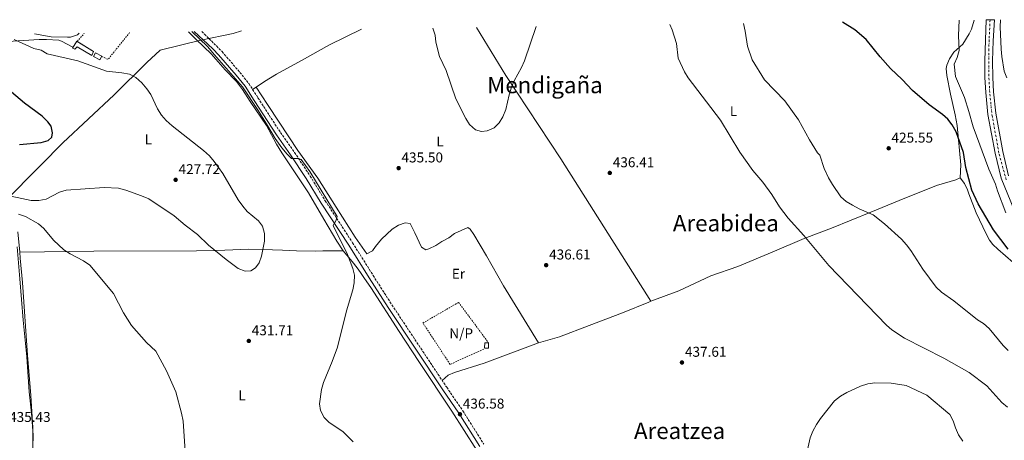
# Model space of a CAD drawing. Units: metres. Extents: x 600527 to 603966, y 4736104 to 4738468.
# Drawn here: x 602032 to 602723, y 4738155 to 4738450 of the extents above; entities that cross this region are included whole.
import ezdxf
from ezdxf.enums import TextEntityAlignment as Align

# ---------------------------------------------------------------- set-up
doc = ezdxf.new("R2010")
doc.units = ezdxf.units.M
doc.header["$MEASUREMENT"] = 0
for name, pattern in [('DGN Style 2', [1.7399219301090239, 1.043953158065414, -0.6959687720436097]), ('DGN Style 3', [2.435890702152634, 1.739921930109024, -0.6959687720436097]), ('DGN Style 4', [2.7856150101045474, 1.391937544087219, -0.6959687720436097, 0.001739921930109024, -0.6959687720436097])]:
    doc.linetypes.add(name, pattern=pattern)
for name, color, linetype, lineweight in [('Camino', 7, 'DGN Style 3', 0), ('Carretera', 9, 'Continuous', 0), ('Caseta-cabaña', 1, 'Continuous', 0), ('Cota de punto acotado terreno', 7, 'Continuous', 0), ('Curva de nivel directora', 30, 'Continuous', 30), ('Curva de nivel intermedia', 30, 'Continuous', 0), ('Edificio', 1, 'Continuous', 13), ('Eje de carretera', 7, 'DGN Style 4', 0), ('Etiqueta de uso rústico', 92, 'Continuous', 0), ('Límite de Concejo', 7, 'Continuous', 0), ('Límite de municipio', 7, 'Continuous', 0), ('Línea de asfalto', 7, 'Continuous', 13), ('Línea de cambio de uso (parcela vista)', 92, 'Continuous', 0), ('Margen derecho', 7, 'Continuous', 0), ('No Pavimentado', 7, 'Continuous', 0), ('Punto acotado terreno (símbolo)', 7, 'Continuous', 0), ('Tela metálica o alambrada', 7, 'DGN Style 2', 0), ('Texto de Área (paraje) menor', 7, 'Continuous', 0), ('Valla', 7, 'DGN Style 2', 0)]:
    doc.layers.add(name, color=color, linetype=linetype, lineweight=lineweight)
doc.styles.add('Style-Arial', font='arial.ttf')

# ---------------------------------------------------------------- blocks, each defined once
blk = doc.blocks.new('5PATER')
at = {"layer": 'Punto acotado terreno (símbolo)', "linetype": 'Continuous', "lineweight": 0}
h = blk.add_hatch(color=51, dxfattribs=at)
edge = h.paths.add_edge_path()
edge.add_ellipse((0, 0), major_axis=(-0.1095731443231308, -0.1110710700762829), ratio=0.9994222409660317, start_angle=0, end_angle=360)

msp = doc.modelspace()

# ---------------------------------------------------------------- linework, layer by layer
at = {"layer": 'Camino', "color": 7, "linetype": 'DGN Style 3', "lineweight": 0}
msp.add_polyline3d([(602159.9300000002, 4738441.980000001, 435.0399999999937), (602166.5700000008, 4738435.320000002, 433.5599999999977), (602170.1499999971, 4738431.83, 433.479999999996), (602174.0799999987, 4738427.890000002, 433.9799999999959), (602186.6000000002, 4738413.280000002, 435.0399999999937), (602192.899999999, 4738405.359999999, 435.0399999999937), (602199.3299999973, 4738395.359999999, 434.4100000000037), (602215.0499999997, 4738371.08, 433.9900000000054), (602224.9299999991, 4738357.050000003, 433.9799999999959), (602235.9899999988, 4738340.390000002, 433.7599999999949), (602246.5199999987, 4738323.060000002, 434.1900000000023), (602265.769999998, 4738293.5, 435.0399999999937), (602280.1400000004, 4738270.550000001, 435.2500000000001), (602293.3500000002, 4738249.910000001, 436.3200000000071), (602331.7799999998, 4738192.020000001, 436.5299999999989), (602343.0899999997, 4738175.529999999, 436.3200000000071), (602357.8099999984, 4738152.090000001, 436.7400000000054)], dxfattribs=at)
at = {"layer": 'Carretera', "color": 9, "linetype": 'Continuous', "lineweight": 0}
msp.add_polyline3d([(602734.6299999991, 4738305.759999999, 418.75), (602720.999999999, 4738338.819999999, 417.5099999999948), (602716.760000001, 4738356.48, 416.6000000000058), (602711.7600000009, 4738383.730000001, 415.8800000000047), (602710.2600000012, 4738399.23, 415.4900000000052), (602709.6299999986, 4738409.569999999, 414.75), (602709.5300000003, 4738421.4, 414.75), (602709.9499999982, 4738435.810000001, 413.8899999999995), (602710.5799999986, 4738450.140000001, 415.2899999999936), (602716.4100000003, 4738450.23, 415.2899999999936), (602715.4699999992, 4738435.490000002, 413.8899999999995), (602715.0599999978, 4738421.349999999, 414.75), (602715.1499999994, 4738409.76, 414.75), (602715.7699999987, 4738399.660000001, 415.4900000000052), (602717.2399999994, 4738384.5, 415.8800000000047), (602722.1799999991, 4738357.619999999, 416.6000000000058), (602726.2800000008, 4738340.529999999, 417.5099999999948)], dxfattribs=at)
at = {"layer": 'Caseta-cabaña', "color": 1, "linetype": 'Continuous', "lineweight": 0, "extrusion": (0.001791295688454983, 0.05978449360218523, 0.9982097002055664), "elevation": 284790.2342920055, "flags": 128}
msp.add_lwpolyline([(-460185.415186473, -4745600.296234188), (-460185.4151490363, -4745596.618000916), (-460183.7643917305, -4745596.618561458), (-460182.7439508034, -4745596.618000916), (-460182.7439882401, -4745600.296234188), (-460185.415186473, -4745600.296234188)], close=True, dxfattribs=at)
at = {"layer": 'Caseta-cabaña', "color": 1, "linetype": 'Continuous', "lineweight": 0, "extrusion": (0.001791568713013793, 0.05979360579469941, 0.9982091539289822), "elevation": 284833.5740991564, "flags": 128}
msp.add_lwpolyline([(-460183.7643866462, -4745594.017478926), (-460182.7439457192, -4745594.016918385), (-460182.7439831559, -4745597.695151657), (-460185.4151813888, -4745597.695151657)], dxfattribs=at)
at = {"layer": 'Caseta-cabaña', "color": 1, "linetype": 'Continuous', "lineweight": 0, "extrusion": (0.001811632877636981, 0.0597838840290582, 0.9982097000113337), "elevation": 284799.59632586, "flags": 128}
msp.add_lwpolyline([(-458568.1493299354, -4745756.284078019), (-458568.1505415019, -4745752.605844947), (-458566.4997841006, -4745752.605844947)], dxfattribs=at)
at = {"layer": 'Caseta-cabaña', "color": 1, "linetype": 'Continuous', "lineweight": 0}
msp.add_polyline3d([(602089.6900000004, 4738424.65, 433.1600000000035), (602088.29, 4738422.029999999, 432.5200000000041), (602083.8200000003, 4738424.41, 432.5200000000041), (602085.2199999997, 4738427.039999999, 433.1600000000035)], close=True, dxfattribs=at)
msp.add_polyline3d([(602089.5719999997, 4738424.429099999, 433.1059999999998), (602088.29, 4738422.029999999, 432.5200000000041), (602083.8200000003, 4738424.41, 432.5200000000041), (602085.2199999997, 4738427.039999999, 433.1600000000035), (602089.6900000004, 4738424.65, 433.1600000000035), (602089.5719999997, 4738424.429099999, 433.1059999999998)], dxfattribs=at)
at = {"layer": 'Curva de nivel directora', "color": 30, "linetype": 'Continuous', "lineweight": 30, "elevation": 425, "flags": 128}
for points in [[(602679.9499999994, 4738383.710000002), (602670.5199999991, 4738390.37), (602658.8, 4738400.620000001), (602651.48, 4738408.310000002), (602643.27, 4738416.080000001), (602636.0799999996, 4738424.15), (602626.209999999, 4738436.350000001), (602618.2400000005, 4738443.130000002), (602609.6999999998, 4738448.65)], [(602031.9700000003, 4738362.689999999), (602047.0099999988, 4738363.970000001), (602052.1299999994, 4738365.400000001), (602054.53, 4738367.84), (602055.0800000001, 4738370.810000002), (602054.139999999, 4738375.58), (602051.7699999996, 4738378.539999999), (602047.8699999992, 4738382.400000001), (602035.3900000004, 4738391.600000001), (602023.1500000004, 4738401.840000001)], [(602725.9800000007, 4738288.970000001), (602715.7699999983, 4738302.720000002), (602704.8200000002, 4738320.970000003), (602700.5399999998, 4738330.449999999), (602696.2100000003, 4738346.320000002), (602694.6199999988, 4738357.07), (602689.4800000002, 4738371.449999999), (602686.730000001, 4738376.36), (602683.6599999998, 4738380.300000001), (602679.9499999994, 4738383.710000002)]]:
    msp.add_lwpolyline(points, dxfattribs=at)
at = {"layer": 'Curva de nivel intermedia', "color": 30, "linetype": 'Continuous', "lineweight": 0, "flags": 128}
for points, elevation in [([(602691.5200000008, 4738449.859999999), (602691.1699999999, 4738439.2), (602691.6700000007, 4738428.599999999), (602690.2600000004, 4738423.659999998), (602687.9800000003, 4738418.96), (602689.0700000012, 4738410.33), (602695.3300000018, 4738395.569999999), (602698.4600000011, 4738385.67), (602701.2999999998, 4738374.88), (602712.4100000008, 4738345.230000001), (602717.0900000014, 4738334.739999998), (602718.5100000007, 4738329.949999998), (602724.32, 4738314.49)], 420.0000000000001), ([(602720.69, 4738450.289999999), (602720.4199999997, 4738445.21), (602721.030000002, 4738429.470000001), (602721.4099999998, 4738424.430000001), (602723.1799999999, 4738414.05), (602725.0199999996, 4738409.4)], 415), ([(602206.0799999998, 4738375.989999999), (602199.5599999998, 4738386.470000001), (602188.5300000014, 4738403.210000001), (602168.890000001, 4738425.519999999), (602163.9500000011, 4738431.529999998), (602152.7999999998, 4738441.869999999)], 435), ([(602322.0900000002, 4738444.380000001), (602323.6000000011, 4738439.48), (602324.1800000002, 4738434.509999998), (602326.8600000001, 4738424.369999999), (602331.4800000002, 4738414.550000001), (602338.1900000002, 4738394.619999999), (602345.24, 4738380.779999999), (602347.900000002, 4738376.55), (602352.0000000015, 4738372.989999999), (602356.1500000021, 4738371.599999999), (602360.1100000006, 4738372.130000001), (602365.0400000014, 4738374.349999999), (602368.610000001, 4738377.859999999), (602371.2999999999, 4738382.070000002), (602373.2100000011, 4738387.140000001), (602375.690000002, 4738397.55), (602377.3700000007, 4738402.789999999), (602379.2300000003, 4738407.429999999), (602384.3500000011, 4738416.689999999), (602386.4299999998, 4738421.439999999), (602394.6200000017, 4738445.460000001)], 435.0000000000001), ([(602488.4200000013, 4738446.849999999), (602490.0199999993, 4738443.140000001), (602493.1599999998, 4738433.659999999), (602494.2400000016, 4738423.130000001), (602498.6700000018, 4738413.699999998), (602501.250000001, 4738409.420000001), (602524.0000000009, 4738379.710000001), (602537.6599999999, 4738357.289999999), (602546.6299999999, 4738344.359999999), (602553.6399999993, 4738336.06), (602560.1600000015, 4738327.539999999), (602565.4700000001, 4738318.869999999), (602571.4600000004, 4738310.720000001), (602582.4400000018, 4738298.569999999), (602600.0300000005, 4738277.519999998), (602640.4800000006, 4738235.680000001), (602644.2800000004, 4738232.430000001), (602653.1699999997, 4738226.46), (602680.7100000016, 4738212.439999999), (602698.4800000013, 4738202.279999999), (602711.0600000009, 4738193.07), (602721.5800000018, 4738181.180000001), (602725.5300000014, 4738178.109999998)], 435.0000000000001), ([(602540.1900000002, 4738447.609999998), (602541.4500000009, 4738442.119999999), (602542.8700000001, 4738431.649999999), (602546.2600000009, 4738422.039999999), (602554.9400000002, 4738408.12), (602569.1500000014, 4738393.210000001), (602578.7200000002, 4738379.82), (602586.4200000004, 4738365.800000001), (602592.1300000013, 4738356.829999999), (602593.7100000016, 4738355.109999998), (602596.9000000012, 4738345.630000001), (602599.8300000015, 4738339.07), (602602.5400000005, 4738334.390000001), (602608.550000001, 4738325.91), (602612.2500000002, 4738322.539999999), (602616.6900000015, 4738319.859999999), (602621.2900000014, 4738317.470000001), (602631.2400000002, 4738313.23), (602639.24, 4738306.910000001), (602651.1300000012, 4738295.960000001), (602654.7099999997, 4738292.189999999), (602657.7400000006, 4738288.16), (602666.1400000004, 4738274.970000001), (602675.440000001, 4738262.34), (602679.0700000009, 4738258.890000001), (602687.8000000016, 4738252.819999999), (602704.4600000003, 4738239.42), (602708.6900000017, 4738236.750000001), (602712.620000001, 4738233.21), (602722.4700000014, 4738221.390000001), (602726.0700000002, 4738217.930000001)], 430), ([(602019.3100000003, 4738327.630000001), (602040.16, 4738323.319999999), (602045.5700000015, 4738323.300000002), (602050.5100000012, 4738324.079999999), (602059.9700000006, 4738329.039999999), (602064.7699999994, 4738330.430000001), (602091.3400000012, 4738332.3), (602101.4000000019, 4738331.939999998), (602106.5300000015, 4738330.489999999), (602117.5599999999, 4738326.599999998), (602122.6900000019, 4738324.300000001), (602140.4999999995, 4738312.53), (602148.0999999992, 4738305.930000001), (602156.8400000011, 4738299.409999999), (602164.6300000006, 4738291.92), (602177.0300000014, 4738281.760000001), (602185.5099999994, 4738275.449999998), (602190.2800000015, 4738273.57), (602194.3000000004, 4738273.890000001), (602197.6399999998, 4738275.84), (602200.0500000014, 4738279.519999999), (602201.7400000013, 4738284.230000001), (602203.8100000012, 4738294.67), (602203.8400000001, 4738299.960000002), (602202.4100000019, 4738305.25), (602199.6500000014, 4738308.970000001), (602191.8100000004, 4738315.560000001), (602188.5700000017, 4738319.359999998), (602185.4600000002, 4738323.769999999), (602174.5300000003, 4738342.109999998), (602168.4500000007, 4738350.749999999), (602165.2100000017, 4738354.560000001), (602161.0400000009, 4738358.439999999), (602139.0199999999, 4738375.779999999), (602134.9000000005, 4738379.51), (602131.6300000004, 4738383.3), (602128.7500000015, 4738387.560000001), (602124.1200000002, 4738397.679999999), (602121.3100000005, 4738401.81), (602117.7300000021, 4738405.960000001), (602113.6100000005, 4738409.680000001), (602109.1500000012, 4738411.939999999), (602103.6600000015, 4738412.999999999), (602093.0700000012, 4738414.210000001), (602072.7900000014, 4738421.34), (602051.4099999998, 4738426.399999999), (602047.030000001, 4738428.819999999), (602042.050000001, 4738429.92), (602028.1900000006, 4738436.359999999)], 430), ([(602266.2000000017, 4738153.57), (602258.800000001, 4738160.96), (602249.3799999999, 4738167.239999998), (602245.7300000018, 4738170.660000001), (602243.0900000001, 4738175.569999999), (602242.52, 4738180.310000001), (602243.8200000008, 4738190.529999999), (602245.2100000011, 4738195.33), (602251.4699999996, 4738210.119999998), (602255.1399999998, 4738220.190000001), (602261.4299999997, 4738245.689999999), (602265.9600000003, 4738260.380000001), (602266.9400000017, 4738265.439999999), (602267.1900000018, 4738270.66), (602265.9300000012, 4738275.5), (602262.240000001, 4738285.319999998), (602252.0500000007, 4738305.560000001), (602254.02, 4738308.949999999), (602254.9200000007, 4738312.05), (602247.6600000008, 4738324.01), (602235.8099999999, 4738343.529999999), (602229.7400000015, 4738351.970000001), (602227.740000001, 4738352.720000001), (602222.940000002, 4738352.859999999), (602219.7200000011, 4738355.710000002), (602215.9600000015, 4738360.269999999), (602211.4300000009, 4738366.74), (602206.0799999998, 4738375.989999999)], 435.0000000000001), ([(602031.1700000003, 4738313.560000001), (602036.2000000017, 4738311.910000001), (602045.2899999998, 4738306.949999998), (602049.0600000005, 4738303.660000001), (602055.7100000002, 4738295.46), (602063.0999999997, 4738288.600000001), (602067.4800000007, 4738285.830000001), (602076.8500000006, 4738280.909999999), (602081.2300000016, 4738277.8), (602097.8600000013, 4738257.789999999), (602104.9700000014, 4738244.300000001), (602110.4100000019, 4738235.51), (602120.9400000018, 4738223.440000001), (602127.5900000014, 4738217.359999998), (602135.0900000005, 4738203.5), (602141.7600000004, 4738188.679999999), (602145.7000000009, 4738173.720000001), (602146.7200000001, 4738168.17), (602148.9300000007, 4738136.599999999)], 435.0000000000001), ([(602583.47, 4738140.819999998), (602587.0799999998, 4738156.449999999), (602588.820000001, 4738161.140000002), (602591.4299999995, 4738165.849999999), (602594.2300000002, 4738169.99), (602603.940000002, 4738182.42), (602608.2400000002, 4738185.769999999), (602612.7400000021, 4738188.359999999), (602622.3200000019, 4738192.850000001), (602627.36, 4738194.52), (602632.3199999998, 4738195.189999999), (602643.7500000006, 4738194.949999998), (602654.4100000003, 4738193.17), (602668.8800000007, 4738186.49), (602685.0900000003, 4738172.869999999), (602687.2500000016, 4738168.49), (602688.9200000013, 4738163.380000001), (602691.1299999999, 4738158.59), (602694.2600000012, 4738154.140000001)], 440)]:
    msp.add_lwpolyline(points, dxfattribs=dict(at, elevation=elevation))
at = {"layer": 'Edificio', "color": 1, "linetype": 'Continuous', "lineweight": 13}
msp.add_polyline3d([(602072.0999999996, 4738435.210000001, 433.8000000000029), (602083.8399999999, 4738427.949999999, 433.8000000000029), (602082.6799999997, 4738425.220000001, 433.5899999999965), (602072.3399999999, 4738431.24, 433.8000000000029), (602070.79, 4738429.480000001, 433.8000000000029), (602069.0700000003, 4738430.369999999, 433.8000000000029)], close=True, dxfattribs=at)
at = {"layer": 'Edificio', "color": 51, "linetype": 'Continuous', "lineweight": 13}
msp.add_polyline3d([(602072.3404000001, 4738435.0606, 433.8000000000029), (602072.0999999996, 4738435.210000001, 433.8000000000029), (602069.0700000003, 4738430.369999999, 433.8000000000029), (602070.79, 4738429.480000001, 433.8000000000029), (602072.3399999999, 4738431.24, 433.8000000000029), (602082.6799999997, 4738425.220000001, 433.5899999999965), (602083.8399999999, 4738427.949999999, 433.8000000000029), (602072.3404000001, 4738435.0606, 433.8000000000029)], dxfattribs=at)
at = {"layer": 'Eje de carretera', "color": 7, "linetype": 'DGN Style 4', "lineweight": 0}
msp.add_polyline3d([(602713.2399999979, 4738450.180000002, 415.2899999999935), (602712.3399999995, 4738429.540000002, 414.2599999999949), (602712.3399999995, 4738412.130000002, 414.7500000000001), (602713.1000000016, 4738398.000000001, 415.5299999999988), (602714.6099999981, 4738383.49, 415.8999999999942), (602719.6499999984, 4738355.730000001, 416.6699999999982), (602724.690000001, 4738337.510000001, 417.5899999999966)], dxfattribs=at)
at = {"layer": 'Límite de Concejo', "color": 7, "linetype": 'Continuous', "lineweight": 0}
msp.add_polyline3d([(602030.1600000003, 4738290.75, 435.02), (602032.120000001, 4738268.27, 434.99), (602034.5399999992, 4738239.180000001, 435.33), (602036.9899999984, 4738213.27, 435.72), (602038.6799999997, 4738188.76, 435.35), (602040.2100000009, 4738173.77, 435.77), (602041.4699999989, 4738158.4, 436.13), (602040.5500000007, 4738125.540000001, 435.86), (602041.2600000016, 4738075.15, 434.18), (602044.2300000006, 4738036.41, 432.33), (602049.2100000009, 4737994.359999999, 429.97), (602056.8299999982, 4737949.5, 423.6), (602064.3999999985, 4737913.27, 419.38), (602070.5599999987, 4737876.029999999, 415.2200000000001), (602075.3500000016, 4737841.720000001, 414.88), (602077.0799999982, 4737836, 415.24), (602075.4100000003, 4737819.130000001, 415.61), (602071.2600000016, 4737751.26, 414.7), (602070.5, 4737735.439999999, 413.43), (602068.9400000013, 4737702.92, 415.32), (602066.5700000003, 4737648.369999999, 417.23), (602064.6900000013, 4737621.859999999, 419.67), (602063.4400000013, 4737585.730000001, 423.82)], dxfattribs=at)
at = {"layer": 'Límite de municipio', "color": 7, "linetype": 'Continuous', "lineweight": 0}
msp.add_polyline3d([(602187.7600000016, 4738442.390000001, 435.28), (602181.7800000012, 4738440.689999999, 434.58), (602159.2399999984, 4738435.790000001, 434.94), (602130.5899999999, 4738428.92, 432.2), (602121.370000001, 4738420.230000001, 431.12), (602098.3000000007, 4738397.449999999, 428.64), (602062.4299999997, 4738363.850000001, 425.52), (602046.9200000018, 4738348.109999999, 426.96), (602020.7699999996, 4738321.66, 431.64)], dxfattribs=at)
at = {"layer": 'Línea de asfalto', "color": 7, "linetype": 'Continuous', "lineweight": 13}
for points in [[(602710.5799999981, 4738450.140000002, 415.2899999999935), (602709.9499999977, 4738435.810000001, 413.8899999999996), (602709.5299999998, 4738421.400000001, 414.7500000000001), (602709.6299999983, 4738409.57, 414.7500000000001), (602710.2600000006, 4738399.230000001, 415.4900000000054), (602711.7600000005, 4738383.730000001, 415.8800000000047), (602716.7600000006, 4738356.480000001, 416.6000000000058), (602720.9999999985, 4738338.82, 417.5099999999947), (602734.6299999986, 4738305.76, 418.75)], [(602716.4099999998, 4738450.230000001, 415.2899999999935), (602715.4699999986, 4738435.490000002, 413.8899999999996), (602715.0599999975, 4738421.350000001, 414.7500000000001), (602715.149999999, 4738409.760000001, 414.7500000000001), (602715.7699999983, 4738399.660000003, 415.4900000000054), (602717.2399999988, 4738384.500000001, 415.8800000000047), (602722.1799999987, 4738357.62, 416.6000000000058), (602726.2800000003, 4738340.53, 417.5099999999947)]]:
    msp.add_polyline3d(points, dxfattribs=at)
at = {"layer": 'Línea de cambio de uso (parcela vista)', "color": 92, "linetype": 'Continuous', "lineweight": 0, "extrusion": (-0.1089521300781029, -0.0717729566292529, 0.9914525082161725), "elevation": -405268.5995530348, "flags": 128}
msp.add_lwpolyline([(-3625695.255587587, 3083049.892669849), (-3625695.255587587, 3083046.76240265)], dxfattribs=at)
at = {"layer": 'Línea de cambio de uso (parcela vista)', "color": 92, "linetype": 'Continuous', "lineweight": 0, "extrusion": (0.03333338228704389, -0.0529412721501436, 0.998041135088344), "elevation": -230349.9616423842, "flags": 128}
msp.add_lwpolyline([(3034283.244753576, 3681734.574060077), (3034283.244753576, 3681734.570863202)], dxfattribs=at)
at = {"layer": 'Línea de cambio de uso (parcela vista)', "color": 92, "linetype": 'Continuous', "lineweight": 0, "extrusion": (-0.001001354968177777, 0.01176762245903808, 0.9999302577429535), "elevation": 55590.76414347615, "flags": 128}
msp.add_lwpolyline([(602032.1651158781, 4737960.859389835), (602030.9438461474, 4737975.210383509)], dxfattribs=at)
at = {"layer": 'Línea de cambio de uso (parcela vista)', "color": 92, "linetype": 'Continuous', "lineweight": 0, "extrusion": (-0.00907930081247614, 0.01418640883859211, 0.9998581459892304), "elevation": 62185.09071137037, "flags": 128}
msp.add_lwpolyline([(602454.3019458136, 4737847.021665128), (602454.3051465899, 4737847.016664623)], dxfattribs=at)
at = {"layer": 'Línea de cambio de uso (parcela vista)', "color": 92, "linetype": 'Continuous', "lineweight": 0, "elevation": 436.6600000000037, "flags": 128}
msp.add_lwpolyline([(602328.6399999997, 4738196.75), (602332.7599999999, 4738200.49), (602337.3799999999, 4738202.310000001), (602358.1600000003, 4738209.01), (602396.1699999999, 4738223.180000001)], dxfattribs=at)
at = {"layer": 'Línea de cambio de uso (parcela vista)', "color": 92, "linetype": 'Continuous', "lineweight": 0}
for points in [[(602692.2300000006, 4738339.25, 424.7200000000012), (602692.7699999996, 4738348.210000001, 424.0500000000029), (602690.1399999997, 4738375.92, 423.8800000000047), (602688.8700000001, 4738383.470000001, 423.3899999999995), (602685.5999999996, 4738397.859999999, 422.7299999999959), (602682.9800000006, 4738411.01, 422.5), (602682.5, 4738415.980000001, 421.9100000000035), (602682.8200000003, 4738418.380000001, 421.3999999999942), (602684.8700000001, 4738422.76, 420.1399999999995), (602687.7199999997, 4738427.390000001, 418.75), (602694.1299999999, 4738433.01, 418.0800000000018), (602698.6900000004, 4738440.26, 418.0800000000018), (602700.2300000006, 4738443.619999999, 418.0800000000018), (602702.1600000003, 4738450.02, 418.5399999999936)], [(602259.0599999996, 4738287.960000001, 432.8500000000058), (602254.5700000003, 4738294.57, 432.6100000000006), (602245.5199999996, 4738310, 431.8500000000058), (602234.7999999998, 4738328.680000001, 431.4600000000065), (602216.0999999996, 4738356.83, 432.8099999999977), (602212.3799999999, 4738362.84, 432.8500000000058), (602205.2300000006, 4738376.029999999, 432.8500000000058), (602193.7199999997, 4738392.710000001, 432.8500000000058), (602188.4500000002, 4738401.220000001, 432.8500000000058), (602184.2300000006, 4738406.930000001, 432.820000000007), (602176.2999999998, 4738415.07, 432.5299999999989), (602166.3399999999, 4738426.25, 433.5099999999948), (602155.9299999997, 4738436.279999999, 433.5099999999948), (602150.5800000001, 4738441.84, 434.1699999999983)], [(602272.0700000003, 4738443.640000001, 436), (602249.6200000001, 4738432.630000001, 435.1100000000006), (602229.8600000005, 4738421.680000001, 435.3300000000018), (602212.3300000001, 4738411.960000001, 436.4100000000035), (602203.9800000006, 4738406.810000001, 436), (602198.1316999998, 4738402.9573, 435.0783999999985)], [(602352.8399999999, 4738444.84, 434.429999999993), (602373.2800000003, 4738410.99, 434.4799999999959), (602411.8200000003, 4738352.539999999, 435.070000000007), (602475.1767999995, 4738252.425000001, 436.4198999999935)], [(602010.4900000002, 4738439.76, 429.320000000007), (602007.9100000003, 4738439.27, 428.9900000000052), (602001.1200000001, 4738438.210000001, 426), (601997.2100000001, 4738436.119999999, 426), (601997.1399999997, 4738433.83, 425.0099999999948), (601999.3700000001, 4738432.980000001, 425.0099999999948), (602005.54, 4738433.58, 426.3300000000018), (602023.7400000002, 4738435, 429.2599999999948), (602045.7599999999, 4738436.359999999, 429.320000000007), (602050.75, 4738436.310000001, 429.6199999999953), (602059.4199999999, 4738435.810000001, 430.5399999999936), (602061.4100000003, 4738435.140000001, 430.6399999999995), (602069.4299999997, 4738430.949999999, 430.6399999999995)], [(602073.7400000002, 4738440.699999999, 432.9499999999971), (602072.5, 4738439.529999999, 432.6199999999953), (602067.7699999996, 4738437.980000001, 432.5800000000018), (602065.6299999999, 4738437.92, 432.6199999999953), (602054.2000000002, 4738438.16, 432.3000000000029), (602042.4100000003, 4738440.230000001, 432.0500000000029)], [(602198.1316999998, 4738402.9573, 434.6698000000034), (602205.8899999997, 4738390.789999999, 433.8999999999942), (602214.1600000003, 4738378.289999999, 434.6699999999983), (602227.2000000002, 4738358.350000001, 434.6699999999983), (602241.2300000006, 4738338.949999999, 434.6699999999983), (602254.2300000006, 4738318.619999999, 434.6699999999983), (602267.4800000006, 4738297.460000001, 435.9900000000052), (602275.8399999999, 4738285.75, 436), (602279.6100000005, 4738287.980000001, 436), (602281.8399999999, 4738290.9, 436), (602286.0999999996, 4738295.949999999, 435.3300000000018), (602293.5, 4738303.16, 436.6600000000035), (602297.9199999999, 4738305.82, 436.6600000000035), (602302.5999999996, 4738307.630000001, 435.3300000000018), (602306.1200000001, 4738306.980000001, 436), (602309.4900000002, 4738300.41, 435.3300000000018), (602314.0999999996, 4738290.480000001, 435.3300000000018), (602317.0499999998, 4738288.480000001, 436), (602319.1799999997, 4738289.26, 435.3300000000018), (602324.2699999996, 4738291.529999999, 435.3300000000018), (602328.4500000002, 4738294.4, 435.3300000000018), (602333.29, 4738297.09, 436.6600000000035), (602337.2400000002, 4738300.16, 436.6600000000035), (602346.5800000001, 4738304.220000001, 435.3300000000018), (602348.3899999997, 4738303.02, 436), (602350.7999999998, 4738299.25, 436), (602359.7699999996, 4738284.33, 436), (602371.7199999997, 4738263.289999999, 436), (602396.1699999999, 4738223.180000001, 436.6600000000035)], [(602475.1767999995, 4738252.425000001, 437.320000000007), (602494.7699999996, 4738259.689999999, 437.320000000007), (602517.2100000001, 4738270.210000001, 437.320000000007), (602536.0700000003, 4738276.83, 436.7400000000052), (602560.1799999997, 4738286.980000001, 435.3300000000018), (602582.6699999999, 4738296.630000001, 432.679999999993), (602602.0599999996, 4738303.699999999, 431.3500000000058), (602629.5300000003, 4738315.119999999, 427.4700000000012), (602649.4699999997, 4738323.210000001, 426.75), (602675.5800000001, 4738333.66, 426.7100000000065), (602689.2699999996, 4738337.76, 426.0399999999936), (602692.2300000006, 4738339.25, 424.7200000000012)], [(602692.2300000006, 4738339.25, 424.7200000000012), (602695.3099999996, 4738335.08, 424.7200000000012), (602697.4000000004, 4738330.640000001, 425.5800000000018), (602698.3600000005, 4738327.869999999, 426.0399999999936), (602703.5300000003, 4738314.57, 426.3800000000047), (602710.4199999999, 4738299.75, 426.3800000000047), (602712.8700000001, 4738295.369999999, 426.3800000000047), (602715.2300000006, 4738292.42, 426.3800000000047), (602718.8200000003, 4738288.930000001, 426.1100000000006), (602729.5899999999, 4738279.600000001, 424.7200000000012)], [(602032.0311000004, 4738286.970000001, 433.3099999999977), (602084.0099999999, 4738287.58, 433.2100000000065), (602156.0999999996, 4738287.890000001, 430.4900000000052), (602169.2000000002, 4738288.180000001, 430), (602176.0599999996, 4738288.33, 429.8999999999942), (602192.5599999996, 4738289.119999999, 430.1999999999971), (602202.6500000004, 4738288.84, 430), (602209.5800000001, 4738288.640000001, 429.6100000000006), (602216.4800000006, 4738288.33, 429.2200000000012), (602226.3899999997, 4738287.92, 428.6600000000035), (602239.9600000001, 4738287.710000001, 431.5500000000029), (602244.9100000003, 4738287.75, 431.9799999999959), (602259.0599999996, 4738287.960000001, 431.9799999999959)], [(602042.3300000001, 4738099.230000001, 435.1000000000058), (602041.0899999999, 4738125.460000001, 435.9100000000035), (602041.3200000003, 4738163.67, 436.1699999999983), (602039.8799999999, 4738186.189999999, 435.320000000007), (602037.54, 4738214.480000001, 435.75), (602034.0700000003, 4738265.529999999, 434.8899999999995), (602032.3899999997, 4738282.76, 435.320000000007), (602032.0311000004, 4738286.970000001, 435.2700999999943)], [(602380.04, 4738106.82, 435.929999999993), (602361.3099999996, 4738134.460000001, 435.8300000000018), (602335.4900000002, 4738175.199999999, 435.1499999999942), (602312.2599999999, 4738210.08, 435.5), (602298.3600000005, 4738231.07, 435.1699999999983), (602278.4900000002, 4738262.140000001, 435.1699999999983), (602274.1900000004, 4738268.5, 435.5099999999948), (602271.3200000003, 4738272.59, 435.5), (602268.9199999999, 4738275.930000001, 434.9799999999959), (602265.54, 4738280.439999999, 434.0800000000018), (602259.0599999996, 4738287.960000001, 432.8500000000058)], [(602396.1699999999, 4738223.180000001, 437.320000000007), (602410.9800000006, 4738227.430000001, 435.6999999999971), (602431.79, 4738235.380000001, 437.320000000007), (602455.1399999997, 4738244.279999999, 436.6399999999995), (602473.6799999997, 4738251.869999999, 437.320000000007), (602475.1767999995, 4738252.425000001, 437.320000000007)]]:
    msp.add_polyline3d(points, dxfattribs=at)
at = {"layer": 'Margen derecho', "color": 7, "linetype": 'Continuous', "lineweight": 0}
msp.add_polyline3d([(602154.4999999985, 4738441.890000001, 434.9999999999999), (602164.159999999, 4738433.12, 433.5599999999977), (602167.8799999984, 4738429.53, 433.479999999996), (602171.6999999982, 4738425.690000001, 433.9799999999959), (602184.109999998, 4738411.220000003, 435.0399999999937), (602190.2699999983, 4738403.470000001, 435.0399999999937), (602196.6099999994, 4738393.610000002, 434.4100000000037), (602212.3699999996, 4738369.27, 433.9900000000054), (602222.2499999991, 4738355.220000002, 433.9799999999959), (602233.260000002, 4738338.65, 433.7599999999949), (602243.7800000006, 4738321.340000001, 434.1900000000023), (602263.0399999989, 4738291.760000001, 435.0399999999937), (602277.3999999977, 4738268.820000002, 435.2500000000001), (602290.6400000012, 4738248.140000001, 436.3200000000071), (602329.0899999986, 4738190.210000002, 436.5299999999989), (602340.3799999985, 4738173.75, 436.3200000000071), (602355.0599999991, 4738150.360000002, 436.7400000000054)], dxfattribs=at)
at = {"layer": 'Tela metálica o alambrada', "color": 7, "linetype": 'DGN Style 2', "lineweight": 0}
msp.add_polyline3d([(602359.4100000003, 4738219.58, 437.6199999999953), (602334.1900000004, 4738208.08, 437.4100000000035), (602315.1399999997, 4738237.15, 437.1999999999971), (602340.1699999999, 4738251.640000001, 436.9799999999959), (602361.1699999999, 4738223.199999999, 437.4100000000035)], dxfattribs=at)
at = {"layer": 'Valla', "color": 7, "linetype": 'DGN Style 2', "lineweight": 0, "extrusion": (-0.08989232632798012, -0.1014829354508987, 0.9907676738164265), "elevation": -534563.6639163649, "flags": 128}
msp.add_lwpolyline([(-2691207.349453943, 3909846.90300725), (-2691207.349453943, 3909854.574280972)], dxfattribs=at)
at = {"layer": 'Valla', "color": 7, "linetype": 'DGN Style 2', "lineweight": 0, "extrusion": (0.003794543210102323, -0.09279438440612085, 0.9956780622593409), "elevation": -436984.2906648186, "flags": 128}
msp.add_lwpolyline([(795208.7084520492, 4689568.071772925), (795192.8105162218, 4689549.766996595), (795188.4207943599, 4689552.027098096)], dxfattribs=at)
at = {"layer": 'Valla', "color": 7, "linetype": 'DGN Style 2', "lineweight": 0, "extrusion": (0.04153688430604398, -0.01869161913049882, 0.9989621167073488), "elevation": -63128.24838261594, "flags": 128}
msp.add_lwpolyline([(4568146.838407279, 1393996.914171213), (4568146.838407279, 1393996.916366662)], dxfattribs=at)

# ---------------------------------------------------------------- block references
at = {"layer": 'Punto acotado terreno (símbolo)', "color": 7, "linetype": 'Continuous', "lineweight": 0, "xscale": 10, "yscale": 10, "zscale": 10}
for p in [(602642.0899999999, 4738359.9, 425.5500000000034), (602298.0799999976, 4738345.99, 435.5), (602141.4999999988, 4738337.750000002, 427.7200000000012), (602446.3099999982, 4738342.610000002, 436.4100000000035), (602401.6099999989, 4738277.790000001, 436.610000000001), (602192.8599999987, 4738224.550000001, 431.7100000000065), (602496.9699999985, 4738209.430000001, 437.610000000001), (602341.1299999994, 4738173.03, 436.5800000000018)]:
    msp.add_blockref('5PATER', p, dxfattribs=at)

# ---------------------------------------------------------------- texts
at = {"layer": 'Cota de punto acotado terreno', "color": 7, "linetype": 'Continuous', "lineweight": 0, "style": 'Style-Arial'}
for s, p in [('425.55', (602644.0700000008, 4738363.900000001, 425.5500000000029)), ('435.50', (602300.0699999996, 4738349.990000002, 435.5)), ('436.41', (602448.3899999995, 4738346.609999999, 436.4100000000035)), ('427.72', (602143.5500000011, 4738341.75, 427.7200000000012)), ('436.61', (602403.6799999992, 4738281.790000001, 436.6100000000006)), ('431.71', (602194.9400000024, 4738228.550000002, 431.7100000000065)), ('437.61', (602499.0499999999, 4738213.430000001, 437.6100000000006)), ('436.58', (602343.1200000015, 4738177.03, 436.5800000000018)), ('435.43', (602024.5900000003, 4738167.62, 435.429999999993))]:
    msp.add_text(s, height=7.000000000000002, dxfattribs=at).set_placement(p)
at = {"layer": 'Etiqueta de uso rústico', "color": 92, "linetype": 'Continuous', "lineweight": 0, "style": 'Style-Arial'}
for s, p in [('L', (602533.1414203796, 4738385.99001, 433.8000000000029)), ('L', (602122.32142038, 4738366.140010001, 426.8000000000029)), ('L', (602327.1214203808, 4738364.70001, 435.3899999999995)), ('Er', (602340.0754566081, 4738271.75001, 435.7799999999989)), ('L', (602188.1714203807, 4738186.360009999, 432.6300000000047))]:
    msp.add_text(s, height=7.000000000000002, dxfattribs=at).set_placement(p, align=Align.MIDDLE_CENTER)
at = {"layer": 'No Pavimentado', "color": 7, "linetype": 'Continuous', "lineweight": 0, "style": 'Style-Arial'}
msp.add_text('N/P', height=7.000000000000002, dxfattribs=at).set_placement((602341.9918769897, 4738229.87001, 436.3899999999995), align=Align.MIDDLE_CENTER)
at = {"layer": 'Texto de Área (paraje) menor', "color": 7, "linetype": 'Continuous', "lineweight": 0, "style": 'Style-Arial'}
for s, p in [('Mendigaña', (602400.7642476972, 4738404.360010001, 435.0399999999936)), ('Areabidea', (602527.791688248, 4738307.310010002, 436.6699999999983)), ('Areatzea', (602495.3130621423, 4738161.400010001, 438.1000000000058))]:
    msp.add_text(s, height=11.5, dxfattribs=at).set_placement(p, align=Align.MIDDLE_CENTER)

doc.saveas('drawing.dxf')
